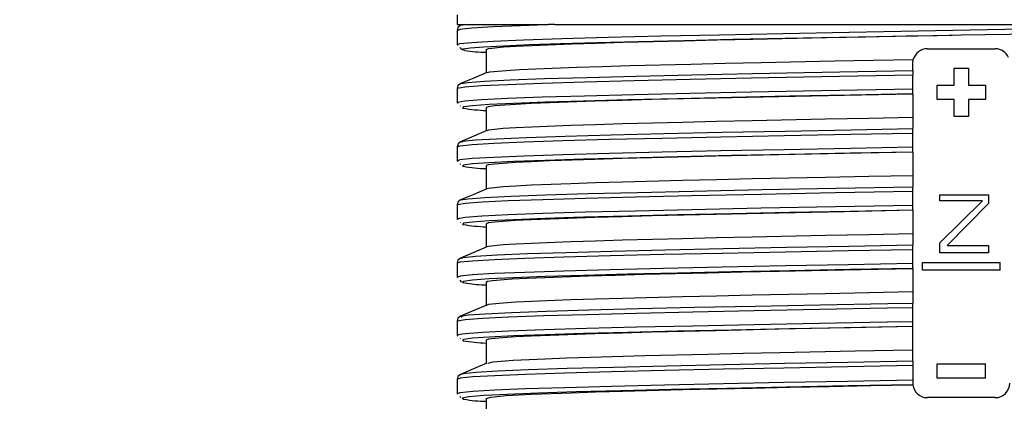
# Model space of a CAD drawing. Units: millimetres. Extents: x 5 to 619, y 2 to 447.
# Drawn here: x 356 to 376, y 280 to 287 of the extents above; entities that cross this region are included whole.
import ezdxf

# ---------------------------------------------------------------- set-up
doc = ezdxf.new("R2010")
doc.units = ezdxf.units.MM
doc.header["$PDSIZE"] = -1
doc.styles.add('SLDTEXTSTYLE2', font='TXT', dxfattribs={"width": 0.75})
doc.dimstyles.new('SLDDIMSTYLE0', dxfattribs={"dimtxt": 3.5, "dimasz": 3.302, "dimexe": 0, "dimexo": 0.0625, "dimgap": 0.875, "dimtad": 1, "dimlfac": 5, "dimrnd": 1e-09, "dimzin": 12, "dimdsep": 46, "dimtxsty": 'SLDTEXTSTYLE2', "dimsah": 1, "dimcen": 0.09, "dimadec": 0, "dimazin": 3, "dimtfac": 1, "dimtofl": 0, "dimtmove": 0, "dimatfit": 3, "dimfxl": 1, "dimfrac": 2, "dimtolj": 1, "dimtzin": 12, "dimarcsym": 0})

# ---------------------------------------------------------------- blocks, each defined once
blk = doc.blocks.new('*D9')
at = {"color": 0, "lineweight": -2, "transparency": 16777216}
for p, q in [((360.301, 312.533), (350.18, 312.533)), ((350.18, 309.231), (350.18, 123.835)), ((362.178, 120.533), (350.18, 120.533))]:
    blk.add_line(p, q, dxfattribs=at)
at = {"color": 0, "transparency": 16777216}
for points in [[(349.629, 309.231), (350.73, 309.231), (350.18, 312.533)], [(349.629, 123.835), (350.73, 123.835), (350.18, 120.533)]]:
    blk.add_solid(points, dxfattribs=at)
at = {"layer": 'Defpoints', "color": 0, "transparency": 16777216}
for p in [(360.364, 312.533), (350.18, 120.533), (362.241, 120.533)]:
    blk.add_point(p, dxfattribs=at)
at = {"color": 0, "transparency": 16777216, "insert": (345.805, 219.748), "char_height": 3.5, "attachment_point": 2, "rotation": 90, "style": 'SLDTEXTSTYLE2'}
blk.add_mtext('\\A1;720-960 mm', dxfattribs=at)

msp = doc.modelspace()

# ---------------------------------------------------------------- linework, layer by layer
for p, q in [((364.9637, 287.5329), (364.9637, 287.3329)), ((364.9636, 287.212), (364.9636, 286.9182)), ((364.9637, 287.3329), (366.8468, 287.3329)), ((365.1422, 287.3329), (365.0615, 287.3117)), ((366.978, 287.3329), (366.847, 287.3329)), ((366.978, 287.3329), (375.3637, 287.3329)), ((375.3637, 287.3329), (381.2402, 287.3329)), ((364.9636, 286.9183), (364.9732, 286.908)), ((365.021, 286.857), (365.0579, 286.8175)), ((365.5637, 286.8185), (365.5637, 286.3368)), ((374.6637, 286.8329), (376.0637, 286.8329)), ((374.3637, 286.3856), (374.3637, 286.5329)), ((374.3637, 286.3856), (374.3637, 286.2936)), ((375.2137, 286.0829), (375.2137, 286.4329)), ((375.2137, 286.4329), (375.5137, 286.4329)), ((375.5137, 286.4329), (375.5137, 286.0829)), ((374.3637, 285.9998), (374.3637, 286.2936)), ((364.9637, 286.012), (364.9637, 285.7182)), ((365.0353, 286.1118), (365.0404, 286.1126)), ((374.3637, 285.8996), (374.3637, 285.9998)), ((374.8637, 285.7829), (374.8637, 286.0829)), ((374.8637, 286.0829), (375.2137, 286.0829)), ((375.5137, 286.0829), (375.8637, 286.0829)), ((375.8637, 286.0829), (375.8637, 285.7829)), ((374.3637, 285.8977), (374.3637, 285.4133)), ((375.2137, 285.7829), (374.8637, 285.7829)), ((375.2137, 285.4329), (375.2137, 285.7829)), ((375.5137, 285.7829), (375.5137, 285.4329)), ((375.8637, 285.7829), (375.5137, 285.7829)), ((364.9637, 285.7183), (364.9751, 285.7069)), ((364.983, 285.7182), (364.9863, 285.7164)), ((365.0246, 285.6574), (365.0338, 285.6482)), ((365.5637, 285.6182), (365.5637, 285.1373)), ((374.3637, 285.4132), (374.3637, 285.1856)), ((375.5137, 285.4329), (375.2137, 285.4329)), ((374.3637, 285.0936), (374.3637, 285.1856)), ((374.3637, 284.7998), (374.3637, 285.0936)), ((364.9638, 284.812), (364.9638, 284.5182)), ((365.0571, 284.9115), (365.0595, 284.9127)), ((374.3637, 284.6996), (374.3637, 284.7998)), ((374.3637, 284.6977), (374.3637, 284.2135)), ((364.9638, 284.5182), (364.973, 284.509)), ((364.9809, 284.5182), (364.9778, 284.5167)), ((365.0225, 284.4596), (365.0339, 284.4481)), ((365.5637, 284.4182), (365.5637, 283.9372)), ((374.3637, 284.2134), (374.3637, 283.9856)), ((374.3637, 283.8936), (374.3637, 283.9856)), ((374.3637, 283.5998), (374.3637, 283.8936)), ((374.9237, 283.8209), (375.9237, 283.8209)), ((374.9237, 283.6932), (374.9237, 283.8209)), ((375.9237, 283.8209), (375.9237, 283.6422)), ((364.9638, 283.612), (364.9638, 283.3182)), ((374.3637, 283.4997), (374.3637, 283.5998)), ((374.9237, 282.8251), (375.7987, 283.6932)), ((375.7987, 283.6932), (374.9237, 283.6932)), ((375.9237, 283.6422), (375.0737, 282.7741)), ((364.9638, 283.3182), (364.9759, 283.3061)), ((364.9841, 283.3182), (364.9873, 283.3162)), ((374.3637, 283.4987), (374.3637, 283.0141)), ((365.0255, 283.2566), (365.034, 283.2481)), ((365.5637, 283.2182), (365.5637, 282.7372)), ((374.3637, 283.0133), (374.3637, 282.7856)), ((374.3637, 282.6936), (374.3637, 282.7856)), ((374.9237, 282.6209), (374.9237, 282.8251)), ((375.0737, 282.7741), (375.9237, 282.7741)), ((375.9237, 282.7741), (375.9237, 282.6209)), ((365.0571, 282.5115), (365.0596, 282.5126)), ((374.3637, 282.3998), (374.3637, 282.6936)), ((375.9237, 282.6209), (374.9237, 282.6209)), ((364.9637, 282.412), (364.9637, 282.1182)), ((374.3637, 282.2996), (374.3637, 282.3998)), ((374.5637, 282.4209), (376.1637, 282.4209)), ((374.5637, 282.2609), (374.5637, 282.4209)), ((376.1637, 282.2609), (376.1637, 282.4209)), ((364.9637, 282.1182), (364.9713, 282.1095)), ((364.9795, 282.1182), (364.9751, 282.1163)), ((374.3637, 282.2987), (374.3637, 281.8134)), ((376.1637, 282.2609), (374.5637, 282.2609)), ((365.5637, 282.0182), (365.5637, 281.5373)), ((374.3637, 281.8134), (374.3637, 281.5856)), ((374.3637, 281.4936), (374.3637, 281.5856)), ((374.3637, 281.1998), (374.3637, 281.4936)), ((364.9636, 281.2121), (364.9636, 280.9183)), ((374.3637, 281.0996), (374.3637, 281.1998)), ((374.3637, 280.6133), (374.3637, 281.0987)), ((364.9636, 280.9182), (364.9764, 280.9055)), ((364.9848, 280.9183), (364.9879, 280.9161)), ((365.026, 280.8561), (365.0338, 280.8482)), ((365.5637, 280.8182), (365.5637, 280.3373)), ((374.3637, 280.3856), (374.3637, 280.6132)), ((374.3637, 280.3856), (374.3637, 280.2936)), ((374.3637, 280.2936), (374.3637, 279.9998)), ((374.8637, 280.0329), (374.8637, 280.3329)), ((374.8637, 280.3329), (375.8637, 280.3329)), ((375.8637, 280.0329), (375.8637, 280.3329)), ((364.9636, 280.0121), (364.9636, 279.7183)), ((374.3637, 279.9998), (374.3637, 279.9329)), ((375.8637, 280.0329), (374.8637, 280.0329)), ((364.9636, 279.7183), (364.9709, 279.7103)), ((364.9748, 279.7168), (364.9783, 279.7183)), ((365.0182, 279.6588), (365.0421, 279.6326)), ((365.5637, 279.6182), (365.5637, 279.1368)), ((376.0637, 279.6329), (374.6638, 279.6329))]:
    msp.add_line(p, q)
at = {"flags": 128}
for points in [[(365.0344, 287.3124), (364.9827, 287.2714), (364.9636, 287.2121)], [(364.9696, 286.9118), (365.0202, 286.9381), (365.2677, 286.9645), (365.7072, 286.9909), (366.3307, 287.0172), (367.1257, 287.0436), (368.0779, 287.07), (369.1684, 287.0963), (370.377, 287.1227), (371.6804, 287.1491), (373.0539, 287.1754), (374.4714, 287.2018), (375.9059, 287.2282), (377.33, 287.2545), (378.7168, 287.2809), (380.0396, 287.3073), (381.2402, 287.3329)], [(366.9779, 287.3329), (366.2704, 287.3088), (365.7072, 287.2847), (365.2677, 287.2583), (365.0202, 287.232), (364.9819, 287.212)], [(375.3634, 287.1182), (376.3521, 287.1366), (377.5142, 287.1584), (378.6483, 287.1802), (379.7394, 287.202), (380.7736, 287.2238), (381.7374, 287.2456), (382.6179, 287.2675), (383.4041, 287.2893), (384.0854, 287.3111), (384.6529, 287.3329)], [(365.1254, 286.8003), (365.0748, 286.8094), (365.0873, 286.8312), (365.2341, 286.853), (365.5124, 286.8748), (365.9194, 286.8966), (366.4495, 286.9184), (367.0955, 286.9402), (367.8495, 286.9621), (368.7014, 286.9839), (369.64, 287.0057), (370.6533, 287.0275), (371.7279, 287.0493), (372.8499, 287.0711), (374.0048, 287.0929), (375.1772, 287.1148), (375.3634, 287.1182)], [(365.5637, 286.8185), (365.6177, 286.8384), (365.9218, 286.87), (366.1805, 286.8863), (366.5063, 286.9025), (367.3221, 286.934), (367.8299, 286.9502), (368.3927, 286.9664), (369.6292, 286.9981), (370.3294, 287.0145), (371.0664, 287.0311), (372.5837, 287.0634), (373.397, 287.0799), (374.2246, 287.0964), (374.4683, 287.1012)], [(374.3911, 287.0997), (374.8644, 287.1089), (375.3639, 287.1182)], [(365.5922, 286.3413), (365.6391, 286.3559), (365.974, 286.3873), (366.2482, 286.4037), (366.589, 286.4203), (367.432, 286.4527), (367.9528, 286.4693), (368.5276, 286.4857), (369.7845, 286.5173), (370.4937, 286.5337), (371.2384, 286.5502), (372.7486, 286.5819), (373.5553, 286.5979), (374.3748, 286.6137)], [(374.3637, 286.5329), (374.3637, 286.533), (374.3748, 286.6137)], [(365.0404, 286.1126), (365.1824, 286.1375), (365.5268, 286.1638), (366.0583, 286.1902), (366.7672, 286.2166), (367.6393, 286.2429), (368.6587, 286.2693), (369.8055, 286.2957), (371.0582, 286.3221), (372.1248, 286.3432), (373.2311, 286.3644), (374.3637, 286.3856)], [(364.982, 286.0126), (364.9707, 286.0191), (365.1224, 286.0454), (365.4688, 286.0718), (366.0035, 286.0982), (366.7165, 286.1245), (367.5938, 286.1509), (368.6192, 286.1773), (369.7727, 286.2036), (371.0329, 286.23), (372.1076, 286.2512), (373.2224, 286.2724), (374.3637, 286.2936)], [(365.5784, 286.343), (365.3065, 286.2279), (365.0349, 286.1126)], [(365.0344, 286.1124), (364.9828, 286.0714), (364.9637, 286.0121)], [(374.3637, 285.9998), (373.2224, 285.9786), (372.1076, 285.9574), (371.0329, 285.9362), (369.7727, 285.9098), (368.6192, 285.8835), (367.5938, 285.8571), (366.7165, 285.8307), (366.0035, 285.8044), (365.4688, 285.778), (365.1224, 285.7516), (364.9707, 285.7253), (364.983, 285.7182)], [(374.3637, 285.8996), (373.0748, 285.8754), (371.8228, 285.8512), (370.6276, 285.827), (369.5085, 285.8027), (368.4836, 285.7785), (367.5691, 285.7543), (366.7801, 285.7301), (366.1287, 285.7058), (365.6259, 285.6816), (365.2796, 285.6574), (365.0951, 285.6332), (365.076, 285.6089), (365.0897, 285.6067)], [(374.3637, 285.8987), (372.9574, 285.8708), (371.6021, 285.843), (370.2997, 285.8145), (368.9807, 285.7827), (368.3686, 285.7664), (367.8075, 285.7501), (366.8788, 285.7183), (366.4908, 285.702), (366.1676, 285.6856), (365.7338, 285.6539), (365.6137, 285.6375), (365.5649, 285.6212), (365.5751, 285.6182)], [(374.3638, 285.4134), (373.4599, 285.3956), (372.5648, 285.3776), (371.0487, 285.3459), (370.3126, 285.3295), (369.6133, 285.3131), (368.379, 285.2814), (367.8172, 285.265), (367.3104, 285.2486), (366.4971, 285.217), (366.1729, 285.2006), (365.9158, 285.1842), (365.6152, 285.1525), (365.5829, 285.1419)], [(365.5783, 285.1434), (365.3067, 285.028), (365.0351, 284.9127)], [(365.0595, 284.9127), (365.0841, 284.9246), (365.3346, 284.951), (365.7756, 284.9773), (366.3992, 285.0037), (367.1935, 285.0301), (368.1431, 285.0564), (369.2303, 285.0828), (370.434, 285.1092), (371.7317, 285.1355), (373.0984, 285.1619), (374.3637, 285.1856)], [(364.97, 284.8068), (365.0235, 284.8325), (365.2755, 284.8589), (365.7191, 284.8853), (366.3464, 284.9116), (367.1454, 284.938), (368.1005, 284.9644), (369.1942, 284.9907), (370.4049, 285.0171), (371.7103, 285.0435), (373.0851, 285.0698), (374.3637, 285.0936)], [(365.0345, 284.9124), (364.9829, 284.8714), (364.9638, 284.812)], [(374.3637, 284.7998), (373.0851, 284.776), (371.7103, 284.7497), (370.4049, 284.7233), (369.1942, 284.6969), (368.1005, 284.6706), (367.1454, 284.6442), (366.3464, 284.6178), (365.7191, 284.5915), (365.2755, 284.5651), (365.0235, 284.5387), (364.9809, 284.5182)], [(374.3637, 284.6996), (373.0749, 284.6754), (371.8229, 284.6512), (370.6276, 284.627), (369.5086, 284.6027), (368.4836, 284.5785), (367.5692, 284.5543), (366.7801, 284.5301), (366.1286, 284.5058), (365.626, 284.4816), (365.2795, 284.4574), (365.0952, 284.4332), (365.076, 284.4089), (365.0899, 284.4066)], [(374.3637, 284.6987), (372.9574, 284.6708), (371.6021, 284.643), (370.2997, 284.6145), (368.9807, 284.5827), (368.3686, 284.5664), (367.8075, 284.5501), (366.8788, 284.5183), (366.4908, 284.502), (366.1676, 284.4856), (365.7338, 284.4539), (365.6137, 284.4375), (365.5649, 284.4212), (365.5751, 284.4182)], [(374.3638, 284.2134), (373.4599, 284.1956), (372.5648, 284.1775), (371.0487, 284.1459), (370.3126, 284.1295), (369.6133, 284.1131), (368.379, 284.0814), (367.8172, 284.065), (367.3104, 284.0487), (366.4971, 284.0169), (366.1729, 284.0006), (365.9158, 283.9843), (365.6152, 283.9525), (365.5827, 283.9419)], [(365.035, 283.712), (365.1878, 283.7381), (365.5366, 283.7644), (366.0722, 283.7908), (366.7847, 283.8172), (367.6605, 283.8435), (368.6828, 283.8699), (369.8324, 283.8963), (371.2554, 283.926), (372.7783, 283.9558), (374.3637, 283.9856)], [(365.5782, 283.9434), (365.3067, 283.828), (365.0351, 283.7126)], [(364.9832, 283.6126), (364.9721, 283.6196), (365.1278, 283.646), (365.4787, 283.6724), (366.0174, 283.6987), (366.7342, 283.7251), (367.6151, 283.7515), (368.6434, 283.7779), (369.7998, 283.8042), (371.233, 283.834), (372.7669, 283.8638), (374.3637, 283.8936)], [(365.0346, 283.7124), (364.9829, 283.6714), (364.9638, 283.612)], [(374.3637, 283.5998), (372.7669, 283.57), (371.233, 283.5402), (369.7998, 283.5104), (368.6434, 283.484), (367.6151, 283.4577), (366.7342, 283.4313), (366.0174, 283.4049), (365.4787, 283.3786), (365.1278, 283.3522), (364.9721, 283.3258), (364.9841, 283.3182)], [(374.3637, 283.4997), (373.0749, 283.4754), (371.8228, 283.4512), (370.6276, 283.427), (369.5087, 283.4027), (368.4835, 283.3785), (367.5692, 283.3543), (366.78, 283.3301), (366.1287, 283.3058), (365.626, 283.2816), (365.2794, 283.2574), (365.0953, 283.2332), (365.0759, 283.2089), (365.09, 283.2066)], [(374.3637, 283.4987), (372.9574, 283.4708), (371.6021, 283.443), (370.2997, 283.4145), (368.9807, 283.3827), (368.3686, 283.3664), (367.8075, 283.3501), (366.8788, 283.3183), (366.4908, 283.302), (366.1676, 283.2856), (365.7338, 283.2539), (365.6137, 283.2375), (365.5649, 283.2212), (365.5751, 283.2182)], [(374.3638, 283.0134), (373.4599, 282.9955), (372.5648, 282.9776), (371.0487, 282.9458), (370.3126, 282.9294), (369.6133, 282.9131), (368.3791, 282.8814), (367.8172, 282.865), (367.3104, 282.8487), (366.4971, 282.8169), (366.1729, 282.8006), (365.9158, 282.7843), (365.6152, 282.7524), (365.5827, 282.7419)], [(365.5782, 282.7434), (365.3066, 282.628), (365.035, 282.5126)], [(365.0596, 282.5126), (365.0878, 282.5252), (365.3421, 282.5515), (365.7877, 282.5779), (366.415, 282.6043), (367.213, 282.6306), (368.1659, 282.657), (369.2558, 282.6834), (370.462, 282.7097), (371.7613, 282.7361), (373.0431, 282.7608), (374.3637, 282.7856)], [(365.0345, 282.5124), (364.9828, 282.4714), (364.9637, 282.412)], [(364.9688, 282.4073), (365.0272, 282.4331), (365.2831, 282.4595), (365.7312, 282.4859), (366.3623, 282.5122), (367.1649, 282.5386), (368.1235, 282.565), (369.2198, 282.5913), (370.4331, 282.6177), (371.7401, 282.6441), (373.0324, 282.6688), (374.3637, 282.6936)], [(374.3637, 282.3998), (373.0324, 282.375), (371.7401, 282.3502), (370.4331, 282.3239), (369.2198, 282.2975), (368.1235, 282.2712), (367.1649, 282.2448), (366.3623, 282.2184), (365.7312, 282.192), (365.2831, 282.1657), (365.0272, 282.1393), (364.9795, 282.1182)], [(374.3637, 282.2996), (373.0749, 282.2754), (371.8228, 282.2512), (370.6277, 282.227), (369.5086, 282.2027), (368.4835, 282.1785), (367.5693, 282.1543), (366.7799, 282.1301), (366.1288, 282.1058), (365.6259, 282.0816), (365.2795, 282.0574), (365.0953, 282.0332), (365.0758, 282.0089), (365.1679, 281.9937)], [(365.5661, 282.0182), (365.5947, 282.0334), (365.6968, 282.0497), (366.0966, 282.0815), (366.403, 282.0978), (366.7748, 282.1142), (367.6745, 282.1459), (368.2219, 282.1623), (368.8215, 282.1786), (370.1196, 282.2104), (370.8464, 282.2267), (371.6061, 282.2431), (372.9447, 282.2706), (374.3637, 282.2987)], [(365.0176, 282.057), (365.0389, 282.0328), (365.1024, 282.0172)], [(374.3637, 281.8134), (373.4598, 281.7955), (372.5647, 281.7776), (371.0487, 281.7458), (370.3125, 281.7295), (369.6133, 281.7132), (368.379, 281.6813), (367.8171, 281.665), (367.3104, 281.6487), (366.4971, 281.6169), (366.1729, 281.6006), (365.9158, 281.5843), (365.6152, 281.5525), (365.5829, 281.542)], [(364.984, 281.2127), (364.9732, 281.2202), (365.1337, 281.2466), (365.4885, 281.273), (366.0316, 281.2993), (366.7519, 281.3257), (367.6365, 281.3521), (368.6678, 281.3784), (369.8267, 281.4048), (371.091, 281.4312), (372.4364, 281.4575), (373.8377, 281.4839), (374.3637, 281.4936)], [(365.0346, 281.3124), (365.1936, 281.3387), (365.5463, 281.365), (366.0863, 281.3914), (366.8024, 281.4178), (367.6817, 281.4441), (368.7071, 281.4705), (369.8591, 281.4969), (371.116, 281.5232), (372.4536, 281.5496), (373.8467, 281.576), (374.3637, 281.5856)], [(365.5782, 281.5435), (365.3066, 281.4281), (365.035, 281.3127)], [(365.0345, 281.3124), (364.9827, 281.2714), (364.9636, 281.2121)], [(365.0714, 281.2859), (365.0341, 281.3123), (365.0346, 281.3124)], [(374.3637, 281.1998), (373.8377, 281.1901), (372.4364, 281.1637), (371.091, 281.1374), (369.8267, 281.111), (368.6678, 281.0846), (367.6365, 281.0583), (366.7519, 281.0319), (366.0316, 281.0055), (365.4885, 280.9792), (365.1337, 280.9528), (364.9732, 280.9264), (364.9848, 280.9183)], [(374.3637, 281.0996), (373.0748, 281.0754), (371.8227, 281.0512), (370.6277, 281.027), (369.5085, 281.0027), (368.4836, 280.9785), (367.5692, 280.9543), (366.7799, 280.9301), (366.1289, 280.9058), (365.6258, 280.8816), (365.2796, 280.8574), (365.0952, 280.8332), (365.0758, 280.8089), (365.0897, 280.8066)], [(374.3637, 281.0987), (372.9574, 281.0708), (371.6021, 281.043), (370.2997, 281.0145), (368.9807, 280.9827), (368.3686, 280.9664), (367.8075, 280.9501), (366.8788, 280.9183), (366.4908, 280.902), (366.1676, 280.8856), (365.7338, 280.8539), (365.6137, 280.8375), (365.5649, 280.8212), (365.5751, 280.8182)], [(374.3638, 280.6133), (373.1743, 280.5899), (371.6233, 280.5581), (370.8629, 280.5417), (370.1354, 280.5255), (368.8354, 280.4936), (367.7156, 280.462), (367.22, 280.4456), (366.7838, 280.4292), (366.1183, 280.3975), (365.8744, 280.3811), (365.6999, 280.3647), (365.598, 280.341)], [(374.3637, 280.2936), (373.0147, 280.2685), (371.7064, 280.2434), (370.4612, 280.2183), (369.2455, 280.1919), (368.1465, 280.1655), (367.1845, 280.1392), (366.3785, 280.1128), (365.7431, 280.0864), (365.2912, 280.0601), (365.0306, 280.0337), (364.968, 280.0078)], [(365.5764, 280.3427), (365.3046, 280.2272), (365.0328, 280.1117)], [(374.3637, 280.3856), (373.0246, 280.3605), (371.726, 280.3354), (370.4899, 280.3103), (369.2814, 280.284), (368.1888, 280.2576), (367.2324, 280.2312), (366.4311, 280.2049), (365.7995, 280.1785), (365.3502, 280.1521), (365.0912, 280.1258), (365.0554, 280.1109)], [(365.0328, 280.1117), (364.982, 280.0707), (364.9637, 280.0112)], [(364.9783, 279.7183), (365.0306, 279.7399), (365.2912, 279.7663), (365.7431, 279.7926), (366.3785, 279.819), (367.1845, 279.8454), (368.1465, 279.8717), (369.2455, 279.8981), (370.4612, 279.9245), (371.7064, 279.9496), (373.0147, 279.9747), (374.3637, 279.9998)], [(374.3656, 279.8997), (373.0395, 279.8747), (371.7531, 279.8498), (370.5281, 279.8249), (369.3853, 279.8), (368.3445, 279.775), (367.4228, 279.7501), (366.6366, 279.7252), (365.9986, 279.7002), (365.5201, 279.6753), (365.2093, 279.6504), (365.0709, 279.6254), (365.1053, 279.6024)], [(365.5637, 279.6182), (365.5637, 279.6182), (365.6678, 279.6461), (365.9778, 279.6739), (366.5006, 279.7024), (367.3149, 279.7342), (367.8222, 279.7505), (368.3845, 279.7669), (369.6197, 279.7986), (370.3194, 279.815), (371.056, 279.8313), (371.8361, 279.8479), (372.6428, 279.8645), (373.4967, 279.8816), (374.3656, 279.8987)], [(374.3657, 279.8987), (374.3656, 279.8992), (374.3656, 279.8997)]]:
    msp.add_lwpolyline(points, dxfattribs=at)
for centre, radius, start, end in [((365.6549, 290.0958), 3.3378, 260.87236, 268.43518), ((374.6637, 286.5329), 0.3, 89.99807, 164.37992), ((376.0637, 286.5329), 0.3, 23.35246, 90.00175), ((365.6886, 289.165), 3.6084, 260.44629, 268.01719), ((365.6877, 287.9574), 3.6008, 260.44317, 268.02672), ((365.6896, 286.7769), 3.6204, 260.4662, 268.00731), ((365.6854, 285.6027), 3.6459, 261.83864, 268.08671), ((365.6902, 284.3822), 3.6256, 260.46706, 268.00142), ((374.6643, 279.9329), 0.3006, 179.99752, 186.35219), ((374.6637, 279.9329), 0.3, 186.48044, 270.01717), ((376.0637, 279.9329), 0.3, 269.99945, 359.99926), ((365.533, 281.7078), 2.1484, 258.51517, 270.81881)]:
    msp.add_arc(centre, radius, start, end)

# ---------------------------------------------------------------- dimensions: what is measured, and where the dimension line sits
dim = msp.add_linear_dim(base=(350.1798, 120.5329), p1=(360.3637, 312.5329), p2=(362.2408, 120.5329), angle=90, text='720-960 mm', dimstyle='SLDDIMSTYLE0')
dim.commit()
dim.dimension.update_dxf_attribs({"geometry": '*D9', "text_midpoint": (350.1798, 219.7477), "dimtype": 160})

doc.saveas('drawing.dxf')
